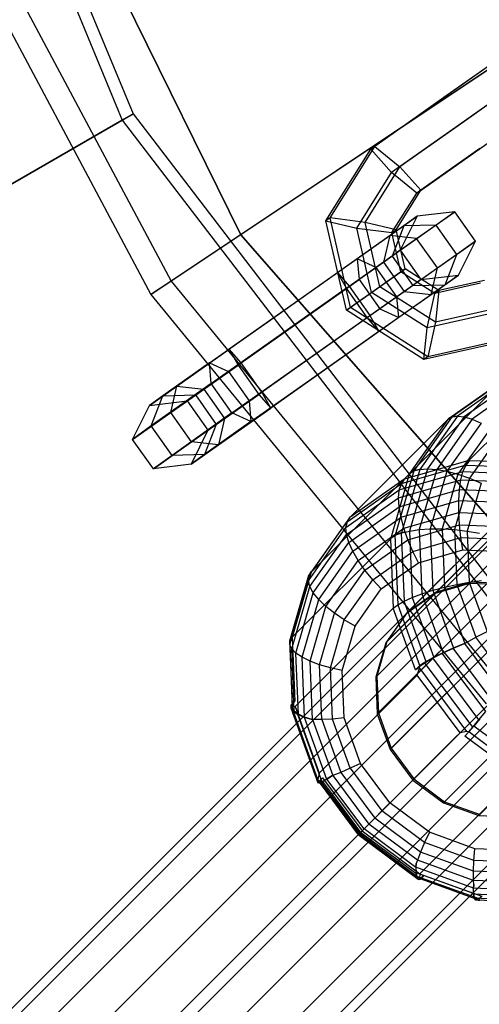
# Paper-space layout 'SW_Model_1' of a CAD drawing. Units: inches. Extents: x -2900 to 2900, y -2900 to 2900.
# Drawn here: x -165 to -133, y -153 to -85 of the extents above; entities that cross this region are included whole.
import ezdxf

# ---------------------------------------------------------------- set-up
doc = ezdxf.new("R2010")
doc.units = ezdxf.units.IN
doc.header["$MEASUREMENT"] = 0
doc.layers.add('SLD-0', color=179, linetype='Continuous')

psp = doc.layouts.new('SW_Model_1')

# ---------------------------------------------------------------- linework, layer by layer
at = {"layer": 'SLD-0', "color": 7}
for p, q in [((-29.975672, -19.995068), (-154.575834, -103.108756)), ((-155.982319, -104.046943), (-30.785555, -20.535294)), ((-176.309159, -47.565152), (-157.980019, -91.914098)), ((-175.466656, -47.340113), (-157.224467, -91.478671)), ((-149.743026, -99.885065), (-170.492813, -57.725217)), ((-170.492813, -57.725217), (-149.743026, -99.885065)), ((-171.721223, -70.971301), (-154.575834, -103.108756)), ((-173.283714, -71.617069), (-155.982319, -104.046943)), ((-131.111461, -87.166188), (-135.908353, -90.554585)), ((-131.111461, -87.166188), (-135.908353, -90.554585)), ((-130.82489, -86.968814), (-135.621782, -90.357211)), ((-130.82489, -86.968814), (-135.621782, -90.357211)), ((-129.781206, -88.88484), (-134.229769, -92.027187)), ((-129.781206, -88.88484), (-134.229769, -92.027187)), ((-130.354348, -89.279588), (-134.802911, -92.421934)), ((-130.354348, -89.279588), (-134.802911, -92.421934)), ((-135.908353, -90.554585), (-140.705245, -93.942982)), ((-135.908353, -90.554585), (-140.705245, -93.942982)), ((-135.621782, -90.357211), (-140.418674, -93.745608)), ((-135.621782, -90.357211), (-140.418674, -93.745608)), ((-776.425278, -448.326294), (-157.224467, -91.478671)), ((-157.224467, -91.478671), (-157.980019, -91.914098)), ((-157.224467, -91.478671), (-128.179967, -129.391818)), ((-133.410898, -94.09191), (-129.310664, -91.195614)), ((-133.410898, -94.09191), (-129.310664, -91.195614)), ((-157.980019, -91.914098), (-200.277553, -116.290317)), ((-157.980019, -91.914098), (-128.797077, -130.007959)), ((-134.229769, -92.027187), (-138.678333, -95.169533)), ((-134.229769, -92.027187), (-138.678333, -95.169533)), ((-134.802911, -92.421934), (-139.251474, -95.564281)), ((-134.802911, -92.421934), (-139.251474, -95.564281)), ((-143.822204, -98.918238), (-140.705245, -93.942982)), ((-143.822204, -98.918238), (-140.705245, -93.942982)), ((-143.535633, -98.720864), (-140.418674, -93.745608)), ((-143.535633, -98.720864), (-140.418674, -93.745608)), ((-140.705245, -93.942982), (-140.418674, -93.745608)), ((-140.705245, -93.942982), (-140.418674, -93.745608)), ((-139.251474, -95.564281), (-140.705245, -93.942982)), ((-139.251474, -95.564281), (-140.705245, -93.942982)), ((-140.418674, -93.745608), (-138.678333, -95.169533)), ((-140.418674, -93.745608), (-138.678333, -95.169533)), ((-137.511133, -96.988206), (-133.410898, -94.09191)), ((-137.511133, -96.988206), (-133.410898, -94.09191)), ((-133.124327, -93.894536), (-137.224562, -96.790833)), ((-133.124327, -93.894536), (-137.224562, -96.790833)), ((-141.669469, -99.423858), (-139.251474, -95.564281)), ((-141.669469, -99.423858), (-139.251474, -95.564281)), ((-141.096327, -99.02911), (-138.678333, -95.169533)), ((-141.096327, -99.02911), (-138.678333, -95.169533)), ((-137.511133, -96.988206), (-139.251474, -95.564281)), ((-137.511133, -96.988206), (-139.251474, -95.564281)), ((-138.678333, -95.169533), (-137.224562, -96.790833)), ((-138.678333, -95.169533), (-137.224562, -96.790833)), ((-139.230164, -99.732105), (-137.511133, -96.988206)), ((-139.230164, -99.732105), (-137.511133, -96.988206)), ((-138.943593, -99.534731), (-137.224562, -96.790833)), ((-138.943593, -99.534731), (-137.224562, -96.790833)), ((-137.224562, -96.790833), (-137.511133, -96.988206)), ((-137.224562, -96.790833), (-137.511133, -96.988206)), ((-137.516502, -100.147392), (-134.863659, -98.285417)), ((-137.516502, -100.147392), (-134.863659, -98.285417)), ((-134.863659, -98.285417), (-137.480062, -98.603175)), ((-134.863659, -98.285417), (-137.480062, -98.603175)), ((-134.863659, -98.285417), (-136.163954, -99.215833)), ((-134.863659, -98.285417), (-136.163954, -99.215833)), ((-133.421753, -100.327693), (-134.863659, -98.285417)), ((-133.421753, -100.327693), (-134.863659, -98.285417)), ((-143.535633, -98.720864), (-143.822204, -98.918238)), ((-143.535633, -98.720864), (-143.822204, -98.918238)), ((-142.396042, -105.133966), (-143.822204, -98.918238)), ((-143.822204, -98.918238), (-141.669469, -99.423858)), ((-142.396042, -105.133966), (-143.822204, -98.918238)), ((-143.822204, -98.918238), (-141.669469, -99.423858)), ((-142.109472, -104.936592), (-143.535633, -98.720864)), ((-141.096327, -99.02911), (-143.535633, -98.720864)), ((-142.109472, -104.936592), (-143.535633, -98.720864)), ((-141.096327, -99.02911), (-143.535633, -98.720864)), ((-140.070736, -103.49901), (-141.096327, -99.02911)), ((-138.943593, -99.534731), (-141.096327, -99.02911)), ((-140.070736, -103.49901), (-141.096327, -99.02911)), ((-138.943593, -99.534731), (-141.096327, -99.02911)), ((-139.387794, -99.942172), (-137.480062, -98.603175)), ((-139.387794, -99.942172), (-137.480062, -98.603175)), ((-137.480062, -98.603175), (-138.65456, -100.963208)), ((-137.480062, -98.603175), (-138.65456, -100.963208)), ((-137.480062, -98.603175), (-138.41514, -99.272262)), ((-137.480062, -98.603175), (-138.41514, -99.272262)), ((-118.788499, -135.237911), (-149.743026, -99.885065)), ((-149.743026, -99.885065), (-118.788499, -135.237911)), ((-140.643878, -103.893757), (-141.669469, -99.423858)), ((-141.669469, -99.423858), (-139.230164, -99.732105)), ((-140.643878, -103.893757), (-141.669469, -99.423858)), ((-141.669469, -99.423858), (-139.230164, -99.732105)), ((-138.41514, -99.272262), (-141.645271, -101.557492)), ((-138.41514, -99.272262), (-141.645271, -101.557492)), ((-136.163954, -99.215833), (-140.327811, -102.161649)), ((-136.163954, -99.215833), (-140.327811, -102.161649)), ((-139.230164, -99.732105), (-138.943593, -99.534731)), ((-139.230164, -99.732105), (-138.943593, -99.534731)), ((-138.605142, -102.456175), (-139.230164, -99.732105)), ((-138.605142, -102.456175), (-139.230164, -99.732105)), ((-138.41514, -99.272262), (-139.22442, -101.370967)), ((-138.41514, -99.272262), (-139.22442, -101.370967)), ((-138.318571, -102.258801), (-138.943593, -99.534731)), ((-138.318571, -102.258801), (-138.943593, -99.534731)), ((-136.163954, -99.215833), (-138.41514, -99.272262)), ((-136.163954, -99.215833), (-138.41514, -99.272262)), ((-134.722048, -101.258109), (-136.163954, -99.215833)), ((-134.722048, -101.258109), (-136.163954, -99.215833)), ((-143.02081, -102.504887), (-139.387794, -99.942172)), ((-143.02081, -102.504887), (-139.387794, -99.942172)), ((-142.199706, -103.450905), (-137.516502, -100.147392)), ((-142.199706, -103.450905), (-137.516502, -100.147392)), ((-139.387794, -99.942172), (-139.817179, -101.779227)), ((-139.387794, -99.942172), (-139.817179, -101.779227)), ((-137.516502, -100.147392), (-139.387794, -99.942172)), ((-137.516502, -100.147392), (-139.387794, -99.942172)), ((-136.074596, -102.189668), (-137.516502, -100.147392)), ((-136.074596, -102.189668), (-137.516502, -100.147392)), ((-136.074596, -102.189668), (-133.421753, -100.327693)), ((-136.074596, -102.189668), (-133.421753, -100.327693)), ((-133.421753, -100.327693), (-134.722048, -101.258109)), ((-133.421753, -100.327693), (-134.722048, -101.258109)), ((-134.59625, -102.687726), (-133.421753, -100.327693)), ((-134.59625, -102.687726), (-133.421753, -100.327693)), ((-139.817179, -101.779227), (-138.65456, -100.963208)), ((-139.817179, -101.779227), (-138.65456, -100.963208)), ((-138.65456, -100.963208), (-139.22442, -101.370967)), ((-138.65456, -100.963208), (-139.22442, -101.370967)), ((-134.722048, -101.258109), (-138.885905, -104.203925)), ((-134.722048, -101.258109), (-138.885905, -104.203925)), ((-138.65456, -100.963208), (-137.212654, -103.005484)), ((-138.65456, -100.963208), (-137.212654, -103.005484)), ((-135.531328, -103.356814), (-134.722048, -101.258109)), ((-135.531328, -103.356814), (-134.722048, -101.258109)), ((-141.645271, -101.557492), (-146.093834, -104.699839)), ((-141.645271, -101.557492), (-146.093834, -104.699839)), ((-142.400009, -103.601144), (-139.817179, -101.779227)), ((-142.400009, -103.601144), (-139.817179, -101.779227)), ((-140.327811, -102.161649), (-141.645271, -101.557492)), ((-141.645271, -101.557492), (-141.520824, -102.995611)), ((-140.327811, -102.161649), (-141.645271, -101.557492)), ((-141.645271, -101.557492), (-141.520824, -102.995611)), ((-139.22442, -101.370967), (-141.520824, -102.995611)), ((-139.22442, -101.370967), (-141.520824, -102.995611)), ((-139.817179, -101.779227), (-138.375273, -103.821502)), ((-139.817179, -101.779227), (-138.375273, -103.821502)), ((-139.22442, -101.370967), (-137.782514, -103.413243)), ((-139.22442, -101.370967), (-137.782514, -103.413243)), ((-147.469374, -105.647233), (-143.02081, -102.504887)), ((-147.469374, -105.647233), (-143.02081, -102.504887)), ((-140.327811, -102.161649), (-145.124703, -105.550046)), ((-140.327811, -102.161649), (-145.124703, -105.550046)), ((-143.02081, -102.504887), (-142.199706, -103.450905)), ((-142.400009, -103.601144), (-143.02081, -102.504887)), ((-143.02081, -102.504887), (-142.199706, -103.450905)), ((-142.400009, -103.601144), (-143.02081, -102.504887)), ((-140.7578, -105.493181), (-136.074596, -102.189668)), ((-140.7578, -105.493181), (-136.074596, -102.189668)), ((-140.643878, -103.893757), (-138.605142, -102.456175)), ((-140.643878, -103.893757), (-138.605142, -102.456175)), ((-138.885905, -104.203925), (-140.327811, -102.161649)), ((-138.885905, -104.203925), (-140.327811, -102.161649)), ((-138.318571, -102.258801), (-140.070736, -103.49901)), ((-138.318571, -102.258801), (-140.070736, -103.49901)), ((-138.605142, -102.456175), (-138.318571, -102.258801)), ((-138.605142, -102.456175), (-138.318571, -102.258801)), ((-136.247641, -103.956467), (-138.605142, -102.456175)), ((-136.247641, -103.956467), (-138.605142, -102.456175)), ((-135.96107, -103.759093), (-138.318571, -102.258801)), ((-135.96107, -103.759093), (-138.318571, -102.258801)), ((-136.503981, -104.026723), (-136.074596, -102.189668)), ((-136.503981, -104.026723), (-136.074596, -102.189668)), ((-154.575834, -103.108756), (-155.982319, -104.046943)), ((-154.575834, -103.108756), (-131.490182, -131.2838)), ((-145.621058, -105.891907), (-141.520824, -102.995611)), ((-145.621058, -105.891907), (-141.520824, -102.995611)), ((-141.520824, -102.995611), (-140.078918, -105.037887)), ((-141.520824, -102.995611), (-140.078918, -105.037887)), ((-138.375273, -103.821502), (-137.212654, -103.005484)), ((-138.375273, -103.821502), (-137.212654, -103.005484)), ((-137.212654, -103.005484), (-137.782514, -103.413243)), ((-137.212654, -103.005484), (-137.782514, -103.413243)), ((-137.212654, -103.005484), (-134.59625, -102.687726)), ((-137.212654, -103.005484), (-134.59625, -102.687726)), ((-136.503981, -104.026723), (-134.59625, -102.687726)), ((-136.503981, -104.026723), (-134.59625, -102.687726)), ((-133.087438, -103.253805), (-136.247641, -103.956467)), ((-133.087438, -103.253805), (-136.247641, -103.956467)), ((-132.800867, -103.056431), (-135.96107, -103.759093)), ((-132.800867, -103.056431), (-135.96107, -103.759093)), ((-134.59625, -102.687726), (-135.531328, -103.356814)), ((-134.59625, -102.687726), (-135.531328, -103.356814)), ((-146.996598, -106.839302), (-142.199706, -103.450905)), ((-146.996598, -106.839302), (-142.199706, -103.450905)), ((-142.400009, -103.601144), (-146.500243, -106.49744)), ((-142.400009, -103.601144), (-146.500243, -106.49744)), ((-140.958103, -105.64342), (-142.400009, -103.601144)), ((-140.958103, -105.64342), (-142.400009, -103.601144)), ((-142.396042, -105.133966), (-140.643878, -103.893757)), ((-142.396042, -105.133966), (-140.643878, -103.893757)), ((-142.199706, -103.450905), (-140.7578, -105.493181)), ((-142.199706, -103.450905), (-140.7578, -105.493181)), ((-140.070736, -103.49901), (-142.109472, -104.936592)), ((-140.070736, -103.49901), (-142.109472, -104.936592)), ((-140.958103, -105.64342), (-138.375273, -103.821502)), ((-140.958103, -105.64342), (-138.375273, -103.821502)), ((-136.775478, -106.355572), (-140.643878, -103.893757)), ((-136.775478, -106.355572), (-140.643878, -103.893757)), ((-137.782514, -103.413243), (-140.078918, -105.037887)), ((-137.782514, -103.413243), (-140.078918, -105.037887)), ((-136.202336, -105.960824), (-140.070736, -103.49901)), ((-136.202336, -105.960824), (-140.070736, -103.49901)), ((-135.531328, -103.356814), (-138.761458, -105.642043)), ((-135.531328, -103.356814), (-138.761458, -105.642043)), ((-138.375273, -103.821502), (-136.503981, -104.026723)), ((-138.375273, -103.821502), (-136.503981, -104.026723)), ((-137.782514, -103.413243), (-135.531328, -103.356814)), ((-137.782514, -103.413243), (-135.531328, -103.356814)), ((-136.775478, -106.355572), (-136.247641, -103.956467)), ((-136.775478, -106.355572), (-136.247641, -103.956467)), ((-136.247641, -103.956467), (-135.96107, -103.759093)), ((-136.247641, -103.956467), (-135.96107, -103.759093)), ((-135.96107, -103.759093), (-136.202336, -105.960824)), ((-135.96107, -103.759093), (-136.202336, -105.960824)), ((-155.982319, -104.046943), (-132.686611, -132.478351)), ((-138.885905, -104.203925), (-143.682797, -107.592321)), ((-138.885905, -104.203925), (-143.682797, -107.592321)), ((-140.136998, -106.589438), (-136.503981, -104.026723)), ((-140.136998, -106.589438), (-136.503981, -104.026723)), ((-138.761458, -105.642043), (-138.885905, -104.203925)), ((-138.761458, -105.642043), (-138.885905, -104.203925)), ((-146.093834, -104.699839), (-150.542397, -107.842185)), ((-146.093834, -104.699839), (-150.542397, -107.842185)), ((-140.078918, -105.037887), (-144.179152, -107.934183)), ((-140.078918, -105.037887), (-144.179152, -107.934183)), ((-142.109472, -104.936592), (-142.396042, -105.133966)), ((-142.109472, -104.936592), (-142.396042, -105.133966)), ((-137.016743, -108.557303), (-142.396042, -105.133966)), ((-137.016743, -108.557303), (-142.396042, -105.133966)), ((-136.730173, -108.359929), (-142.109472, -104.936592)), ((-136.730173, -108.359929), (-142.109472, -104.936592)), ((-140.078918, -105.037887), (-138.761458, -105.642043)), ((-140.078918, -105.037887), (-138.761458, -105.642043)), ((-132.330325, -105.367205), (-136.775478, -106.355572)), ((-132.330325, -105.367205), (-136.775478, -106.355572)), ((-131.757183, -104.972457), (-136.202336, -105.960824)), ((-131.757183, -104.972457), (-136.202336, -105.960824)), ((-151.917937, -108.78958), (-147.469374, -105.647233)), ((-151.917937, -108.78958), (-147.469374, -105.647233)), ((-145.124703, -105.550046), (-149.921595, -108.938443)), ((-145.124703, -105.550046), (-149.921595, -108.938443)), ((-149.721293, -108.788204), (-145.621058, -105.891907)), ((-149.721293, -108.788204), (-145.621058, -105.891907)), ((-145.554692, -108.881578), (-140.7578, -105.493181)), ((-145.554692, -108.881578), (-140.7578, -105.493181)), ((-145.058337, -108.539716), (-140.958103, -105.64342)), ((-145.058337, -108.539716), (-140.958103, -105.64342)), ((-138.761458, -105.642043), (-143.210022, -108.78439)), ((-138.761458, -105.642043), (-143.210022, -108.78439)), ((-140.136998, -106.589438), (-140.958103, -105.64342)), ((-140.136998, -106.589438), (-140.958103, -105.64342)), ((-140.7578, -105.493181), (-140.136998, -106.589438)), ((-140.7578, -105.493181), (-140.136998, -106.589438)), ((-136.202336, -105.960824), (-136.730173, -108.359929)), ((-136.202336, -105.960824), (-136.730173, -108.359929)), ((-146.500243, -106.49744), (-150.600477, -109.393737)), ((-146.500243, -106.49744), (-150.600477, -109.393737)), ((-144.585562, -109.731785), (-140.136998, -106.589438)), ((-144.585562, -109.731785), (-140.136998, -106.589438)), ((-137.016743, -108.557303), (-136.775478, -106.355572)), ((-137.016743, -108.557303), (-136.775478, -106.355572)), ((-151.79349, -110.227699), (-146.996598, -106.839302)), ((-151.79349, -110.227699), (-146.996598, -106.839302)), ((-131.286641, -107.283231), (-137.016743, -108.557303)), ((-131.286641, -107.283231), (-137.016743, -108.557303)), ((-131.00007, -107.085857), (-136.730173, -108.359929)), ((-131.00007, -107.085857), (-136.730173, -108.359929)), ((-154.175414, -110.4049), (-150.542397, -107.842185)), ((-154.175414, -110.4049), (-150.542397, -107.842185)), ((-150.542397, -107.842185), (-149.921595, -108.938443)), ((-149.721293, -108.788204), (-150.542397, -107.842185)), ((-150.542397, -107.842185), (-149.921595, -108.938443)), ((-149.721293, -108.788204), (-150.542397, -107.842185)), ((-143.682797, -107.592321), (-148.479689, -110.980718)), ((-143.682797, -107.592321), (-148.479689, -110.980718)), ((-144.179152, -107.934183), (-148.279387, -110.830479)), ((-144.179152, -107.934183), (-148.279387, -110.830479)), ((-151.917937, -108.78958), (-155.148067, -111.074809)), ((-151.917937, -108.78958), (-155.148067, -111.074809)), ((-152.304122, -110.610121), (-149.721293, -108.788204)), ((-152.304122, -110.610121), (-149.721293, -108.788204)), ((-151.79349, -110.227699), (-151.917937, -108.78958)), ((-151.917937, -108.78958), (-150.600477, -109.393737)), ((-151.79349, -110.227699), (-151.917937, -108.78958)), ((-151.917937, -108.78958), (-150.600477, -109.393737)), ((-148.279387, -110.830479), (-149.721293, -108.788204)), ((-148.279387, -110.830479), (-149.721293, -108.788204)), ((-149.158571, -111.436012), (-145.058337, -108.539716)), ((-149.158571, -111.436012), (-145.058337, -108.539716)), ((-143.210022, -108.78439), (-147.658585, -111.926737)), ((-143.210022, -108.78439), (-147.658585, -111.926737)), ((-136.730173, -108.359929), (-137.016743, -108.557303)), ((-136.730173, -108.359929), (-137.016743, -108.557303)), ((-133.889284, -115.583319), (-127.067364, -108.761399)), ((-154.6048, -112.241955), (-149.921595, -108.938443)), ((-154.6048, -112.241955), (-149.921595, -108.938443)), ((-150.600477, -109.393737), (-152.896882, -111.01838)), ((-150.600477, -109.393737), (-152.896882, -111.01838)), ((-150.600477, -109.393737), (-149.158571, -111.436012)), ((-150.600477, -109.393737), (-149.158571, -111.436012)), ((-150.351584, -112.269974), (-145.554692, -108.881578)), ((-150.351584, -112.269974), (-145.554692, -108.881578)), ((-149.921595, -108.938443), (-148.479689, -110.980718)), ((-149.921595, -108.938443), (-148.479689, -110.980718)), ((-149.034125, -112.874131), (-144.585562, -109.731785)), ((-149.034125, -112.874131), (-144.585562, -109.731785)), ((-138.405873, -116.88592), (-131.583953, -110.064001)), ((-131.583953, -110.064001), (-135.323264, -112.707491)), ((-131.280224, -109.872677), (-135.041041, -112.531371)), ((-130.971308, -109.86263), (-134.676794, -112.482209)), ((-130.582375, -109.97463), (-134.201229, -112.532964)), ((-156.083145, -111.743897), (-154.175414, -110.4049)), ((-156.083145, -111.743897), (-154.175414, -110.4049)), ((-151.79349, -110.227699), (-155.957347, -113.173514)), ((-151.79349, -110.227699), (-155.957347, -113.173514)), ((-154.6048, -112.241955), (-154.175414, -110.4049)), ((-154.6048, -112.241955), (-154.175414, -110.4049)), ((-154.175414, -110.4049), (-152.304122, -110.610121)), ((-154.175414, -110.4049), (-152.304122, -110.610121)), ((-153.466742, -111.426139), (-152.304122, -110.610121)), ((-153.466742, -111.426139), (-152.304122, -110.610121)), ((-152.304122, -110.610121), (-150.862216, -112.652397)), ((-152.304122, -110.610121), (-150.862216, -112.652397)), ((-150.351584, -112.269974), (-151.79349, -110.227699)), ((-150.351584, -112.269974), (-151.79349, -110.227699)), ((-150.862216, -112.652397), (-148.279387, -110.830479)), ((-150.862216, -112.652397), (-148.279387, -110.830479)), ((-147.658585, -111.926737), (-148.279387, -110.830479)), ((-147.658585, -111.926737), (-148.279387, -110.830479)), ((-130.14921, -110.222217), (-133.648519, -112.696039)), ((-155.148067, -111.074809), (-156.083145, -111.743897)), ((-155.148067, -111.074809), (-156.083145, -111.743897)), ((-156.083145, -111.743897), (-153.466742, -111.426139)), ((-156.083145, -111.743897), (-153.466742, -111.426139)), ((-155.957347, -113.173514), (-155.148067, -111.074809)), ((-155.957347, -113.173514), (-155.148067, -111.074809)), ((-155.148067, -111.074809), (-152.896882, -111.01838)), ((-155.148067, -111.074809), (-152.896882, -111.01838)), ((-152.896882, -111.01838), (-153.466742, -111.426139)), ((-152.896882, -111.01838), (-153.466742, -111.426139)), ((-153.466742, -111.426139), (-152.024836, -113.468415)), ((-153.466742, -111.426139), (-152.024836, -113.468415)), ((-153.162894, -114.284231), (-148.479689, -110.980718)), ((-153.162894, -114.284231), (-148.479689, -110.980718)), ((-152.896882, -111.01838), (-151.454976, -113.060656)), ((-152.896882, -111.01838), (-151.454976, -113.060656)), ((-149.158571, -111.436012), (-151.454976, -113.060656)), ((-149.158571, -111.436012), (-151.454976, -113.060656)), ((-149.158571, -111.436012), (-149.034125, -112.874131)), ((-149.158571, -111.436012), (-149.034125, -112.874131)), ((-148.479689, -110.980718), (-147.658585, -111.926737)), ((-148.479689, -110.980718), (-147.658585, -111.926737)), ((-157.257642, -114.10393), (-156.083145, -111.743897)), ((-157.257642, -114.10393), (-156.083145, -111.743897)), ((-151.291602, -114.489452), (-147.658585, -111.926737)), ((-151.291602, -114.489452), (-147.658585, -111.926737)), ((-157.257642, -114.10393), (-154.6048, -112.241955)), ((-157.257642, -114.10393), (-154.6048, -112.241955)), ((-153.162894, -114.284231), (-154.6048, -112.241955)), ((-153.162894, -114.284231), (-154.6048, -112.241955)), ((-150.351584, -112.269974), (-154.515441, -115.21579)), ((-150.351584, -112.269974), (-154.515441, -115.21579)), ((-149.034125, -112.874131), (-152.264255, -115.159361)), ((-149.034125, -112.874131), (-152.264255, -115.159361)), ((-152.024836, -113.468415), (-150.862216, -112.652397)), ((-152.024836, -113.468415), (-150.862216, -112.652397)), ((-150.862216, -112.652397), (-151.291602, -114.489452)), ((-150.862216, -112.652397), (-151.291602, -114.489452)), ((-149.034125, -112.874131), (-150.351584, -112.269974)), ((-149.034125, -112.874131), (-150.351584, -112.269974)), ((-142.184916, -119.557499), (-135.362997, -112.73558)), ((-135.362997, -112.73558), (-138.010678, -116.480819)), ((-135.048908, -112.520811), (-137.712952, -116.289196)), ((-134.677739, -112.480941), (-137.301076, -116.191746)), ((-134.201229, -112.532964), (-136.759563, -116.151818)), ((-133.648519, -112.696039), (-136.122342, -116.195349)), ((-135.362997, -112.73558), (-135.272535, -112.656762)), ((-135.323264, -112.707491), (-135.041041, -112.531371)), ((-135.272535, -112.656762), (-135.323264, -112.707491)), ((-135.048908, -112.520811), (-135.272535, -112.656762)), ((-134.677739, -112.480941), (-135.048908, -112.520811)), ((-135.041041, -112.531371), (-134.676794, -112.482209)), ((-134.640434, -112.488833), (-134.677739, -112.480941)), ((-134.676794, -112.482209), (-134.640434, -112.488833)), ((-134.640434, -112.488833), (-134.201229, -112.532964)), ((-134.201229, -112.532964), (-133.648519, -112.696039)), ((-133.648519, -112.696039), (-133.039139, -112.96908)), ((-155.957347, -113.173514), (-157.257642, -114.10393)), ((-155.957347, -113.173514), (-157.257642, -114.10393)), ((-154.515441, -115.21579), (-155.957347, -113.173514)), ((-154.515441, -115.21579), (-155.957347, -113.173514)), ((-152.024836, -113.468415), (-153.199333, -115.828448)), ((-152.024836, -113.468415), (-153.199333, -115.828448)), ((-151.454976, -113.060656), (-152.264255, -115.159361)), ((-151.454976, -113.060656), (-152.264255, -115.159361)), ((-151.454976, -113.060656), (-152.024836, -113.468415)), ((-151.454976, -113.060656), (-152.024836, -113.468415)), ((-133.039139, -112.96908), (-135.408775, -116.321015)), ((-132.391603, -113.343791), (-134.640545, -116.524999)), ((-645.269796, -636.769796), (-122.467124, -113.967124)), ((-155.815736, -116.146206), (-157.257642, -114.10393)), ((-155.815736, -116.146206), (-157.257642, -114.10393)), ((-131.725588, -113.808786), (-133.840993, -116.801102)), ((-648.324736, -637.218951), (-125.568889, -114.463104)), ((-642.149198, -637.549031), (-119.31524, -114.715073)), ((-155.815736, -116.146206), (-153.162894, -114.284231)), ((-155.815736, -116.146206), (-153.162894, -114.284231)), ((-153.199333, -115.828448), (-151.291602, -114.489452)), ((-153.199333, -115.828448), (-151.291602, -114.489452)), ((-151.291602, -114.489452), (-153.162894, -114.284231)), ((-151.291602, -114.489452), (-153.162894, -114.284231)), ((-124.288257, -114.563213), (-133.838945, -124.113901)), ((-133.758692, -124.033649), (-124.208005, -114.482961)), ((-154.515441, -115.21579), (-155.815736, -116.146206)), ((-154.515441, -115.21579), (-155.815736, -116.146206)), ((-152.264255, -115.159361), (-154.515441, -115.21579)), ((-152.264255, -115.159361), (-154.515441, -115.21579)), ((-152.264255, -115.159361), (-153.199333, -115.828448)), ((-152.264255, -115.159361), (-153.199333, -115.828448)), ((-133.889284, -115.583319), (-138.358385, -116.872225)), ((-126.687695, -115.255221), (-136.238383, -124.805908)), ((-136.15813, -124.725656), (-126.607443, -115.174968)), ((-133.889413, -115.634016), (-134.075139, -115.883183)), ((-134.074654, -115.895219), (-133.840674, -115.585277)), ((-133.889413, -115.634016), (-133.889284, -115.583319)), ((-133.840674, -115.585277), (-133.889413, -115.634016)), ((-129.077264, -115.777202), (-133.840674, -115.585277)), ((-650.848933, -638.828118), (-128.148319, -116.127503)), ((-153.199333, -115.828448), (-155.815736, -116.146206)), ((-153.199333, -115.828448), (-155.815736, -116.146206)), ((-137.721469, -116.28285), (-139.010474, -120.752294)), ((-137.301076, -116.191746), (-138.571824, -120.597886)), ((-138.569945, -117.179502), (-134.075139, -115.883183)), ((-138.010678, -116.480819), (-137.712952, -116.289196)), ((-136.759563, -116.151818), (-138.006948, -120.476954)), ((-137.721469, -116.28285), (-137.967519, -116.43766)), ((-137.336881, -116.201934), (-137.721469, -116.28285)), ((-137.712952, -116.289196), (-137.336881, -116.201934)), ((-137.336881, -116.201934), (-137.301076, -116.191746)), ((-136.122342, -116.195349), (-137.328522, -120.377609)), ((-137.301076, -116.191746), (-136.759563, -116.151818)), ((-136.759563, -116.151818), (-136.122342, -116.195349)), ((-136.122342, -116.195349), (-135.408775, -116.321015)), ((-134.075139, -115.883183), (-134.295677, -116.340905)), ((-134.295642, -116.341782), (-134.074654, -115.895219)), ((-134.074654, -115.895219), (-129.28331, -116.08827)), ((-639.438026, -639.438026), (-116.593081, -116.593081)), ((-144.856496, -123.336543), (-138.034576, -116.514624)), ((-138.405873, -116.88592), (-142.151112, -119.533601)), ((-138.034576, -116.514624), (-139.317751, -120.963855)), ((-138.768678, -118.160934), (-134.443542, -116.913548)), ((-138.724353, -117.618152), (-134.295677, -116.340905)), ((-138.409113, -116.922953), (-138.57435, -117.167283)), ((-138.569945, -117.179502), (-138.358385, -116.872225)), ((-138.358385, -116.872225), (-138.409113, -116.922953)), ((-138.409113, -116.922953), (-138.405873, -116.88592)), ((-128.695312, -116.674497), (-138.246, -126.225184)), ((-138.165747, -126.144932), (-128.61506, -116.594245)), ((-138.034576, -116.514624), (-137.967519, -116.43766)), ((-137.967519, -116.43766), (-138.010678, -116.480819)), ((-135.408775, -116.321015), (-136.564157, -120.327138)), ((-134.640545, -116.524999), (-135.737078, -120.327074)), ((-135.408775, -116.321015), (-134.640545, -116.524999)), ((-133.840993, -116.801102), (-134.872417, -120.37742)), ((-134.640545, -116.524999), (-133.840993, -116.801102)), ((-134.542887, -117.591975), (-134.443542, -116.913548)), ((-134.443542, -116.913548), (-134.305335, -116.369215)), ((-134.443542, -116.913548), (-129.835499, -117.099213)), ((-134.295677, -116.340905), (-134.305335, -116.369215)), ((-134.305335, -116.369215), (-134.295642, -116.341782)), ((-134.295642, -116.341782), (-129.574753, -116.531994)), ((-133.840993, -116.801102), (-133.034413, -117.140935)), ((-142.435687, -120.240023), (-138.724882, -117.616685)), ((-142.342735, -119.831327), (-138.57435, -117.167283)), ((-138.768678, -118.160934), (-138.732087, -117.664662)), ((-138.724882, -117.616685), (-138.732087, -117.664662)), ((-138.732087, -117.664662), (-138.724353, -117.618152)), ((-138.725147, -118.798155), (-134.542887, -117.591975)), ((-138.57435, -117.167283), (-138.724882, -117.616685)), ((-138.724353, -117.618152), (-138.569945, -117.179502)), ((-134.593358, -118.35634), (-134.542887, -117.591975)), ((-134.542887, -117.591975), (-130.087065, -117.771506)), ((-133.034413, -117.140935), (-133.996444, -120.476645)), ((-142.387532, -120.719268), (-138.768678, -118.160934)), ((-138.725147, -118.798155), (-138.768678, -118.160934)), ((-138.599481, -119.511721), (-134.593358, -118.35634)), ((-134.593422, -119.183418), (-134.593358, -118.35634)), ((-134.593358, -118.35634), (-130.325195, -118.52831)), ((-652.458099, -641.352314), (-129.812718, -118.706933)), ((-142.224457, -121.271977), (-138.725147, -118.798155)), ((-130.114589, -118.682114), (-139.665276, -128.232801)), ((-139.585024, -128.152549), (-130.034337, -118.601862)), ((-138.599481, -119.511721), (-138.725147, -118.798155)), ((-637.549031, -642.149198), (-114.715073, -119.31524)), ((-142.184916, -119.557499), (-144.816653, -123.280184)), ((-142.194271, -119.576761), (-142.34908, -119.82281)), ((-142.342735, -119.831327), (-142.151112, -119.533601)), ((-142.151112, -119.533601), (-142.194271, -119.576761)), ((-142.194271, -119.576761), (-142.184916, -119.557499)), ((-141.951416, -121.881357), (-138.599481, -119.511721)), ((-138.395497, -120.279951), (-138.599481, -119.511721)), ((-138.395497, -120.279951), (-134.593422, -119.183418)), ((-134.593422, -119.183418), (-130.542653, -119.34663)), ((-134.543077, -120.04808), (-134.593422, -119.183418)), ((-145.041935, -123.926654), (-142.435687, -120.240023)), ((-144.992773, -123.562407), (-142.34908, -119.82281)), ((-142.435687, -120.240023), (-142.429997, -120.207398)), ((-142.387532, -120.719268), (-142.435687, -120.240023)), ((-142.34908, -119.82281), (-142.429997, -120.207398)), ((-142.429997, -120.207398), (-142.342735, -119.831327)), ((-141.576705, -122.528893), (-138.395497, -120.279951)), ((-138.119394, -121.079504), (-138.395497, -120.279951)), ((-138.119394, -121.079504), (-134.543077, -120.04808)), ((-138.006948, -120.476954), (-137.328522, -120.377609)), ((-137.328522, -120.377609), (-136.564157, -120.327138)), ((-137.328522, -120.377609), (-137.14899, -124.833431)), ((-136.564157, -120.327138), (-135.737078, -120.327074)), ((-136.564157, -120.327138), (-136.392186, -124.595302)), ((-135.737078, -120.327074), (-134.872417, -120.37742)), ((-135.737078, -120.327074), (-135.573867, -124.377844)), ((-134.872417, -120.37742), (-133.996444, -120.476645)), ((-134.872417, -120.37742), (-134.718896, -124.187665)), ((-134.543077, -120.04808), (-130.732832, -120.2016)), ((-134.443852, -120.924052), (-134.543077, -120.04808)), ((-146.159097, -127.853132), (-139.337178, -121.031213)), ((-144.945866, -124.338122), (-142.387532, -120.719268)), ((-142.224457, -121.271977), (-142.387532, -120.719268)), ((-141.11171, -123.194909), (-138.119394, -121.079504)), ((-130.806596, -121.081552), (-140.357283, -130.632239)), ((-140.277031, -130.551987), (-130.726344, -121.0013)), ((-139.337178, -121.031213), (-139.245797, -120.8919)), ((-139.337178, -121.031213), (-139.143294, -125.843232)), ((-139.317751, -120.963855), (-139.010474, -120.752294)), ((-139.245797, -120.8919), (-139.317751, -120.963855)), ((-139.02932, -120.7455), (-139.245797, -120.8919)), ((-138.579919, -120.594968), (-139.02932, -120.7455)), ((-139.02932, -120.7455), (-138.833818, -125.597687)), ((-139.010474, -120.752294), (-138.571824, -120.597886)), ((-138.315162, -120.55521), (-138.579919, -120.594968)), ((-138.579919, -120.594968), (-138.388639, -125.342355)), ((-138.571824, -120.597886), (-138.315162, -120.55521)), ((-138.315162, -120.55521), (-138.006948, -120.476954)), ((-137.779561, -121.886084), (-138.119394, -121.079504)), ((-138.006948, -120.476954), (-137.821284, -125.084997)), ((-137.779561, -121.886084), (-134.443852, -120.924052)), ((-134.443852, -120.924052), (-130.889953, -121.067244)), ((-134.298762, -121.78472), (-134.443852, -120.924052)), ((-133.996444, -120.476645), (-133.135777, -120.621734)), ((-133.996444, -120.476645), (-133.853252, -124.030543)), ((-144.698279, -124.771287), (-142.224457, -121.271977)), ((-141.951416, -121.881357), (-142.224457, -121.271977)), ((-137.386324, -122.675184), (-134.298762, -121.78472)), ((-134.298762, -121.78472), (-131.009243, -121.917259)), ((-652.907255, -644.407255), (-130.308698, -121.808698)), ((-636.769796, -645.269796), (-113.967124, -122.467124)), ((-144.321052, -125.233292), (-141.951416, -121.881357)), ((-141.576705, -122.528893), (-141.951416, -121.881357)), ((-140.570559, -123.859168), (-137.779561, -121.886084)), ((-137.386324, -122.675184), (-137.779561, -121.886084)), ((-143.825647, -125.710101), (-141.576705, -122.528893)), ((-141.11171, -123.194909), (-141.576705, -122.528893)), ((-139.969696, -124.501488), (-137.386324, -122.675184)), ((-146.322535, -128.104562), (-145.00906, -123.550272)), ((-144.856496, -123.336543), (-146.159097, -127.853132)), ((-145.00906, -123.550272), (-145.04893, -123.921442)), ((-145.041935, -123.926654), (-144.992773, -123.562407)), ((-144.888608, -123.352139), (-145.00906, -123.550272)), ((-144.992773, -123.562407), (-144.816653, -123.280184)), ((-144.816653, -123.280184), (-144.888608, -123.352139)), ((-144.888608, -123.352139), (-144.856496, -123.336543)), ((-143.227115, -126.187225), (-141.11171, -123.194909)), ((-140.570559, -123.859168), (-141.11171, -123.194909)), ((-130.703595, -123.637937), (-140.254283, -133.188625)), ((-140.17403, -133.108373), (-130.623343, -123.557685)), ((-146.334036, -128.377367), (-145.04893, -123.921442)), ((-146.193252, -128.663257), (-144.945866, -124.338122)), ((-145.04893, -123.921442), (-145.005379, -124.127303)), ((-145.005379, -124.127303), (-145.041935, -123.926654)), ((-144.945866, -124.338122), (-145.005379, -124.127303)), ((-144.698279, -124.771287), (-144.945866, -124.338122)), ((-142.543644, -126.650166), (-140.570559, -123.859168)), ((-141.795999, -127.08486), (-139.969696, -124.501488)), ((-139.969696, -124.501488), (-140.570559, -123.859168)), ((-136.392186, -124.595302), (-135.573867, -124.377844)), ((-133.838945, -124.113901), (-136.238383, -124.805908)), ((-133.758692, -124.033649), (-136.15813, -124.725656)), ((-135.573867, -124.377844), (-134.718896, -124.187665)), ((-135.573867, -124.377844), (-134.166887, -128.280789)), ((-134.718896, -124.187665), (-133.853252, -124.030543)), ((-134.718896, -124.187665), (-133.395459, -127.858863)), ((-133.853252, -124.030543), (-133.003237, -123.911253)), ((-133.853252, -124.030543), (-132.618854, -127.45475)), ((-131.282559, -124.216901), (-133.838945, -124.113901)), ((-131.202307, -124.136649), (-133.758692, -124.033649)), ((-652.128019, -647.527852), (-129.560749, -124.960583)), ((-145.904459, -128.953547), (-144.698279, -124.771287)), ((-144.321052, -125.233292), (-144.698279, -124.771287)), ((-138.388639, -125.342355), (-137.821284, -125.084997)), ((-136.238383, -124.805908), (-138.246, -126.225184)), ((-136.15813, -124.725656), (-138.165747, -126.144932)), ((-137.821284, -125.084997), (-137.14899, -124.833431)), ((-137.821284, -125.084997), (-136.316659, -129.258808)), ((-137.14899, -124.833431), (-136.392186, -124.595302)), ((-137.14899, -124.833431), (-135.670801, -128.933909)), ((-136.392186, -124.595302), (-134.946588, -128.605374)), ((-637.218951, -648.324736), (-114.463104, -125.568889)), ((-139.143294, -125.843232), (-145.965214, -132.665152)), ((-145.476434, -129.239415), (-144.321052, -125.233292)), ((-144.92218, -129.512176), (-143.825647, -125.710101)), ((-143.825647, -125.710101), (-144.321052, -125.233292)), ((-143.227115, -126.187225), (-143.825647, -125.710101)), ((-139.143294, -125.843232), (-138.833818, -125.597687)), ((-137.603246, -130.11531), (-139.143294, -125.843232)), ((-138.833818, -125.597687), (-138.388639, -125.342355)), ((-138.833818, -125.597687), (-137.297787, -129.858621)), ((-136.864536, -129.570199), (-138.388639, -125.342355)), ((-144.258539, -129.763542), (-143.227115, -126.187225)), ((-142.543644, -126.650166), (-143.227115, -126.187225)), ((-138.246, -126.225184), (-139.665276, -128.232801)), ((-138.165747, -126.144932), (-139.585024, -128.152549)), ((-129.815669, -126.101033), (-139.366357, -135.65172)), ((-139.286105, -135.571468), (-129.735417, -126.020781)), ((-143.505675, -129.985876), (-142.543644, -126.650166)), ((-142.686464, -130.172421), (-141.795999, -127.08486)), ((-141.795999, -127.08486), (-142.543644, -126.650166)), ((-650.239024, -650.239024), (-127.682741, -127.682741)), ((-146.322535, -128.104562), (-146.159097, -127.853132)), ((-146.159097, -127.853132), (-145.98045, -132.287014)), ((-134.166887, -128.280789), (-133.395459, -127.858863)), ((-133.395459, -127.858863), (-132.618854, -127.45475)), ((-131.031653, -131.031653), (-133.395459, -127.858863)), ((-116.127503, -128.148319), (-638.828118, -650.848933)), ((-146.334036, -128.377367), (-146.322535, -128.104562)), ((-146.193252, -128.663257), (-146.334036, -128.377367)), ((-146.334036, -128.377367), (-146.157238, -132.76534)), ((-146.144353, -132.526879), (-146.322535, -128.104562)), ((-139.665276, -128.232801), (-140.357283, -130.632239)), ((-139.585024, -128.152549), (-140.277031, -130.551987)), ((-128.229735, -128.229735), (-137.780422, -137.780422)), ((-137.70017, -137.70017), (-128.149483, -128.149483)), ((-134.978979, -128.614716), (-135.731808, -128.951503)), ((-135.670801, -128.933909), (-134.946588, -128.605374)), ((-134.183884, -128.290558), (-134.978979, -128.614716)), ((-132.192525, -132.354799), (-134.978979, -128.614716)), ((-134.946588, -128.605374), (-134.183884, -128.290558)), ((-134.183884, -128.290558), (-134.166887, -128.280789)), ((-131.653864, -131.653864), (-134.166887, -128.280789)), ((-145.904459, -128.953547), (-146.193252, -128.663257)), ((-146.018713, -132.995151), (-146.193252, -128.663257)), ((-145.476434, -129.239415), (-145.904459, -128.953547)), ((-145.732988, -133.20933), (-145.904459, -128.953547)), ((-144.92218, -129.512176), (-145.476434, -129.239415)), ((-145.308742, -133.401369), (-145.476434, -129.239415)), ((-136.400877, -129.283097), (-136.965857, -129.59942)), ((-136.864536, -129.570199), (-136.316659, -129.258808)), ((-135.731808, -128.951503), (-136.400877, -129.283097)), ((-133.181862, -133.60378), (-136.400877, -129.283097)), ((-136.316659, -129.258808), (-135.670801, -128.933909)), ((-132.706523, -133.012155), (-135.731808, -128.951503)), ((-647.527852, -652.128019), (-124.960583, -129.560749)), ((-641.352314, -652.458099), (-118.706933, -129.812718)), ((-633.923061, -634.341115), (-128.179967, -129.391818)), ((-144.258539, -129.763542), (-144.92218, -129.512176)), ((-144.758968, -133.562945), (-144.92218, -129.512176)), ((-143.505675, -129.985876), (-144.258539, -129.763542)), ((-144.105019, -133.573787), (-144.258539, -129.763542)), ((-142.686464, -130.172421), (-143.505675, -129.985876)), ((-143.362483, -133.539774), (-143.505675, -129.985876)), ((-137.319886, -129.83195), (-137.603246, -130.11531)), ((-137.603246, -130.11531), (-137.297787, -129.858621)), ((-136.965857, -129.59942), (-137.319886, -129.83195)), ((-137.317056, -130.015053), (-137.319886, -129.83195)), ((-137.297787, -129.858621), (-136.864536, -129.570199)), ((-133.604099, -134.111698), (-136.965857, -129.59942)), ((-126.101033, -129.815669), (-135.65172, -139.366357)), ((-135.571468, -139.286105), (-126.020781, -129.735417)), ((-644.407255, -652.907255), (-121.808698, -130.308698)), ((-128.797077, -130.007959), (-163.344328, -164.500986)), ((-144.293824, -137.301568), (-137.471905, -130.479648)), ((-142.553924, -133.46194), (-142.686464, -130.172421)), ((-140.357283, -130.632239), (-140.254283, -133.188625)), ((-140.277031, -130.551987), (-140.17403, -133.108373)), ((-137.471905, -130.479648), (-137.317056, -130.015053)), ((-134.486616, -134.486616), (-137.471905, -130.479648)), ((-137.317056, -130.015053), (-134.05293, -134.396286)), ((-123.637937, -130.703595), (-133.188625, -140.254283)), ((-146.263809, -132.570373), (-146.265186, -132.76099)), ((-145.98045, -132.287014), (-146.263809, -132.570373)), ((-146.263809, -132.570373), (-146.211657, -132.66578)), ((-146.211657, -132.66578), (-145.965214, -132.665152)), ((-144.384154, -137.735253), (-146.211657, -132.66578)), ((-146.157238, -132.76534), (-146.144353, -132.526879)), ((-146.144353, -132.526879), (-145.98045, -132.287014)), ((-145.965214, -132.665152), (-144.293824, -137.301568)), ((-146.265186, -132.76099), (-144.383021, -137.982095)), ((-146.265186, -132.76099), (-146.10844, -132.991536)), ((-146.018713, -132.995151), (-146.157238, -132.76534)), ((-146.10844, -132.991536), (-144.306193, -137.990948)), ((-146.10844, -132.991536), (-145.797984, -133.206711)), ((-145.732988, -133.20933), (-146.018713, -132.995151)), ((-145.797984, -133.206711), (-144.104202, -137.905244)), ((-145.797984, -133.206711), (-145.343252, -133.399978)), ((-145.308742, -133.401369), (-145.732988, -133.20933)), ((-145.343252, -133.399978), (-143.783185, -137.727585)), ((-145.343252, -133.399978), (-144.771451, -133.561678)), ((-144.771451, -133.561678), (-145.308742, -133.401369)), ((-140.254283, -133.188625), (-139.366357, -135.65172)), ((-140.17403, -133.108373), (-139.286105, -135.571468)), ((-133.181862, -133.60378), (-132.706523, -133.012155)), ((-144.758968, -133.562945), (-144.771451, -133.561678)), ((-144.105019, -133.573787), (-144.758968, -133.562945)), ((-144.758968, -133.562945), (-143.351988, -137.465891)), ((-143.362483, -133.539774), (-144.105019, -133.573787)), ((-144.105019, -133.573787), (-142.781582, -137.244985)), ((-142.553924, -133.46194), (-143.362483, -133.539774)), ((-142.128085, -136.963981), (-143.362483, -133.539774)), ((-141.411355, -136.631416), (-142.553924, -133.46194)), ((-133.544167, -134.026923), (-133.894278, -134.426938)), ((-133.604099, -134.111698), (-133.181862, -133.60378)), ((-133.132047, -133.533315), (-133.544167, -134.026923)), ((-129.890304, -136.749141), (-133.544167, -134.026923)), ((-134.486616, -134.486616), (-141.308535, -141.308535)), ((-134.05293, -134.396286), (-134.486616, -134.486616)), ((-133.894278, -134.426938), (-134.17174, -134.721205)), ((-134.17174, -134.721205), (-133.888381, -134.437846)), ((-130.479648, -137.471905), (-134.17174, -134.721205)), ((-133.888381, -134.437846), (-134.05293, -134.396286)), ((-130.211816, -137.170463), (-133.894278, -134.426938)), ((-133.888381, -134.437846), (-133.604099, -134.111698)), ((-139.366357, -135.65172), (-137.780422, -137.780422)), ((-139.286105, -135.571468), (-137.70017, -137.70017)), ((-141.411355, -136.631416), (-142.128085, -136.963981)), ((-139.370597, -139.370597), (-141.411355, -136.631416)), ((-144.293824, -137.301568), (-144.384154, -137.735253)), ((-143.362743, -137.469417), (-143.783185, -137.727585)), ((-143.756083, -137.708426), (-143.362743, -137.469417)), ((-143.351988, -137.465891), (-143.362743, -137.469417)), ((-142.781582, -137.244985), (-143.351988, -137.465891)), ((-143.351988, -137.465891), (-140.838965, -140.838965)), ((-142.128085, -136.963981), (-142.781582, -137.244985)), ((-142.781582, -137.244985), (-140.417775, -140.417775)), ((-142.128085, -136.963981), (-139.923311, -139.923311)), ((-137.301568, -144.293824), (-130.479648, -137.471905)), ((-144.384154, -137.735253), (-144.342593, -137.899802)), ((-144.383021, -137.982095), (-144.342593, -137.899802)), ((-144.306193, -137.990948), (-144.383021, -137.982095)), ((-144.342593, -137.899802), (-144.059234, -137.616443)), ((-144.104202, -137.905244), (-144.306193, -137.990948)), ((-144.238813, -137.812826), (-144.298246, -137.922164)), ((-144.298246, -137.922164), (-141.576027, -141.576027)), ((-144.298246, -137.922164), (-144.235727, -137.941133)), ((-144.059234, -137.616443), (-144.238813, -137.812826)), ((-144.238813, -137.812826), (-141.495288, -141.495288)), ((-144.235727, -137.941133), (-144.053158, -137.869158)), ((-144.235727, -137.941133), (-141.5483, -141.5483)), ((-143.783185, -137.727585), (-144.104202, -137.905244)), ((-144.059234, -137.616443), (-141.308535, -141.308535)), ((-144.053158, -137.869158), (-143.756083, -137.708426)), ((-144.053158, -137.869158), (-141.412948, -141.412948)), ((-141.174083, -141.174083), (-143.756083, -137.708426)), ((-137.780422, -137.780422), (-135.65172, -139.366357)), ((-137.70017, -137.70017), (-135.571468, -139.286105)), ((-139.923311, -139.923311), (-139.370597, -139.370597)), ((-136.631416, -141.411355), (-139.370597, -139.370597)), ((-135.65172, -139.366357), (-133.188625, -140.254283)), ((-135.571468, -139.286105), (-133.108373, -140.17403)), ((-140.417775, -140.417775), (-139.923311, -139.923311)), ((-136.963981, -142.128085), (-139.923311, -139.923311)), ((-133.188625, -140.254283), (-130.632239, -140.357283)), ((-141.174083, -141.174083), (-140.838965, -140.838965)), ((-140.838965, -140.838965), (-140.417775, -140.417775)), ((-137.465891, -143.351988), (-140.838965, -140.838965)), ((-137.244985, -142.781582), (-140.417775, -140.417775)), ((-141.495288, -141.495288), (-141.576027, -141.576027)), ((-141.576027, -141.576027), (-141.5483, -141.5483)), ((-137.399654, -144.687528), (-141.576027, -141.576027)), ((-141.5483, -141.5483), (-141.412948, -141.412948)), ((-137.514421, -144.553639), (-141.5483, -141.5483)), ((-141.495288, -141.495288), (-141.308535, -141.308535)), ((-137.310818, -144.612821), (-141.495288, -141.495288)), ((-141.412948, -141.412948), (-141.174083, -141.174083)), ((-137.572462, -144.274204), (-141.412948, -141.412948)), ((-141.308535, -141.308535), (-137.301568, -144.293824)), ((-137.572013, -143.857714), (-141.174083, -141.174083)), ((-136.631416, -141.411355), (-136.963981, -142.128085)), ((-133.46194, -142.553924), (-136.631416, -141.411355)), ((-136.963981, -142.128085), (-137.244985, -142.781582)), ((-133.539774, -143.362483), (-136.963981, -142.128085)), ((-137.244985, -142.781582), (-137.465891, -143.351988)), ((-133.573787, -144.105019), (-137.244985, -142.781582)), ((-133.539774, -143.362483), (-133.46194, -142.553924)), ((-130.172421, -142.686464), (-133.46194, -142.553924)), ((-137.542312, -143.585073), (-137.572013, -143.857714)), ((-137.567194, -143.841005), (-137.542312, -143.585073)), ((-137.465891, -143.351988), (-137.542312, -143.585073)), ((-133.562945, -144.758968), (-137.465891, -143.351988)), ((-133.573787, -144.105019), (-133.539774, -143.362483)), ((-129.985876, -143.505675), (-133.539774, -143.362483)), ((-137.572013, -143.857714), (-137.572462, -144.274204)), ((-137.572462, -144.274204), (-137.514421, -144.553639)), ((-133.560369, -145.285432), (-137.567194, -143.841005)), ((-137.567194, -143.841005), (-137.55939, -144.228879)), ((-137.55939, -144.228879), (-137.494655, -144.485102)), ((-133.552565, -145.673307), (-137.55939, -144.228879)), ((-137.301568, -144.293824), (-137.310818, -144.612821)), ((-129.763542, -144.258539), (-133.573787, -144.105019)), ((-133.562945, -144.758968), (-133.573787, -144.105019)), ((-137.514421, -144.553639), (-137.399654, -144.687528)), ((-137.494655, -144.485102), (-137.374955, -144.601889)), ((-133.487829, -145.92953), (-137.494655, -144.485102)), ((-137.399654, -144.687528), (-137.253298, -144.673831)), ((-137.374955, -144.601889), (-137.203929, -144.575692)), ((-133.36813, -146.046317), (-137.374955, -144.601889)), ((-137.310818, -144.612821), (-137.253298, -144.673831)), ((-137.253298, -144.673831), (-136.986773, -144.407305)), ((-136.986773, -144.407305), (-137.203929, -144.575692)), ((-137.203929, -144.575692), (-133.197104, -146.020119)), ((-136.986773, -144.407305), (-132.979947, -145.851733)), ((-133.565188, -145.302142), (-133.535487, -145.029501)), ((-129.512176, -144.92218), (-133.562945, -144.758968)), ((-133.535487, -145.029501), (-133.562945, -144.758968)), ((-133.535487, -145.029501), (-133.560369, -145.285432)), ((-133.565636, -145.718631), (-133.565188, -145.302142)), ((-128.953547, -145.904459), (-133.565636, -145.718631)), ((-133.507595, -145.998066), (-133.565636, -145.718631)), ((-129.239415, -145.476434), (-133.565188, -145.302142)), ((-133.552565, -145.673307), (-133.560369, -145.285432)), ((-133.487829, -145.92953), (-133.552565, -145.673307)), ((-128.663257, -146.193252), (-133.507595, -145.998066)), ((-133.392828, -146.131956), (-133.507595, -145.998066)), ((-133.36813, -146.046317), (-133.487829, -145.92953)), ((-133.246472, -146.118258), (-133.392828, -146.131956)), ((-128.377367, -146.334036), (-133.392828, -146.131956)), ((-133.197104, -146.020119), (-133.36813, -146.046317)), ((-132.979947, -145.851733), (-133.246472, -146.118258)), ((-133.246472, -146.118258), (-133.129747, -146.120063)), ((-133.197104, -146.020119), (-132.979947, -145.851733))]:
    psp.add_line(p, q, dxfattribs=at)

doc.saveas('drawing.dxf')
